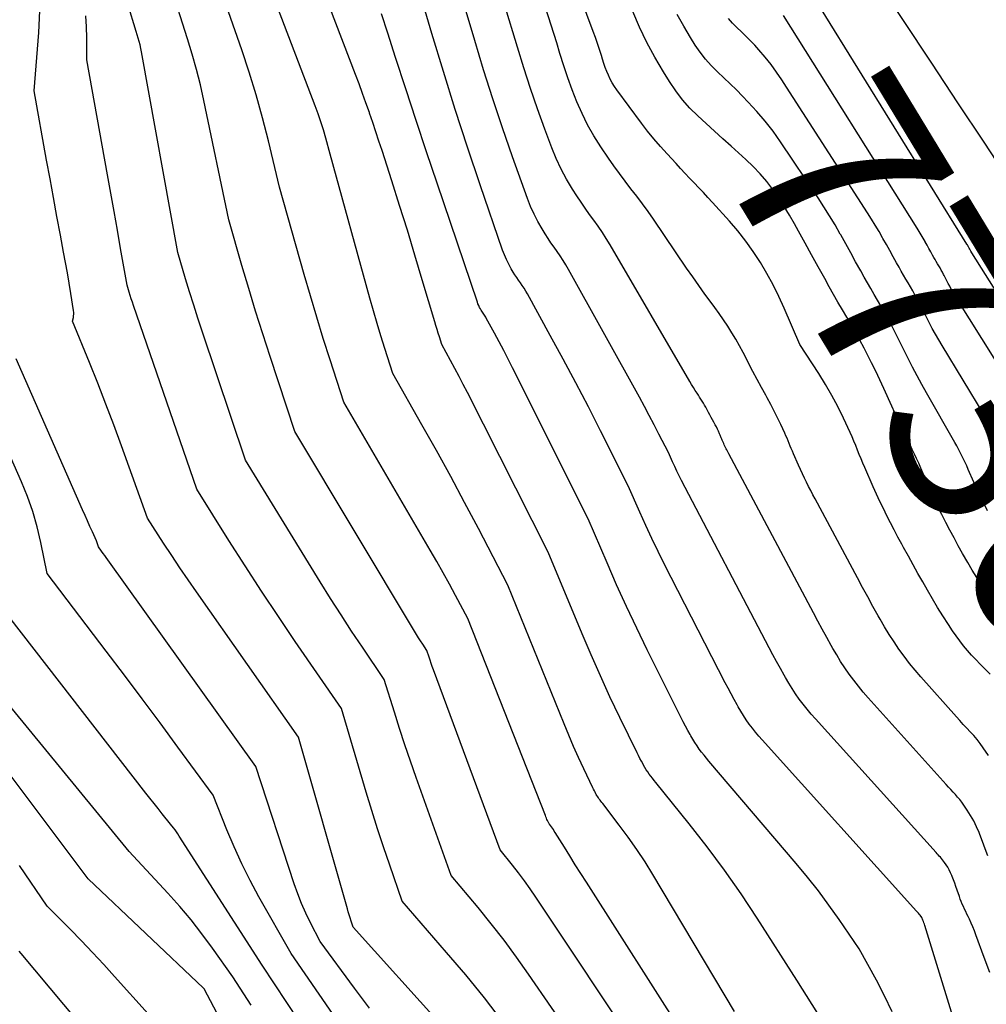
# Model space of a CAD drawing. Units: inches. Extents: x 2615016 to 2617547, y 1507272 to 1509970.
# Drawn here: x 2615972 to 2616041, y 1507991 to 1508062 of the extents above; entities that cross this region are included whole.
import ezdxf
from ezdxf.enums import TextEntityAlignment as Align

# ---------------------------------------------------------------- set-up
doc = ezdxf.new("R2010")
doc.units = ezdxf.units.IN
doc.header["$MEASUREMENT"] = 0
doc.layers.add('Tile_2643_35_SW_contour_2ft', color=149, linetype='Continuous')
doc.layers.add('Tile_2643_35_SW_contour_anno_2ft', color=162, linetype='Continuous')
doc.styles.add('Arial', font='arial.ttf')

msp = doc.modelspace()

# ---------------------------------------------------------------- linework, layer by layer
at = {"layer": 'Tile_2643_35_SW_contour_2ft'}
msp.add_line((2616028.678, 1508054.335, 7730), (2616027.021, 1508056.91, 7730), dxfattribs=at)
for points in [[(2616040.77, 1507984.16, 7716), (2616036.97, 1507996.577, 7716), (2616036.939, 1507996.673, 7716), (2616036.905, 1507996.769, 7716), (2616036.866, 1507996.862, 7716), (2616036.825, 1507996.956, 7716), (2616036.74, 1507997.14, 7716), (2616036.623, 1507997.298, 7716), (2616036.564, 1507997.376, 7716), (2616036.503, 1507997.453, 7716), (2616036.439, 1507997.528, 7716), (2616036.375, 1507997.602, 7716), (2616025.271, 1508009.917, 7716), (2616025.027, 1508010.196, 7716), (2616024.789, 1508010.479, 7716), (2616024.559, 1508010.77, 7716), (2616024.336, 1508011.065, 7716), (2616024.122, 1508011.368, 7716), (2616023.916, 1508011.675, 7716), (2616023.722, 1508011.99, 7716), (2616023.535, 1508012.31, 7716), (2616023.457, 1508012.448, 7716), (2616023.24, 1508012.842, 7716), (2616023.025, 1508013.238, 7716), (2616022.814, 1508013.636, 7716), (2616022.607, 1508014.035, 7716), (2616018.244, 1508022.559, 7716), (2616017.779, 1508023.487, 7716), (2616017.326, 1508024.42, 7716), (2616016.889, 1508025.362, 7716), (2616016.464, 1508026.309, 7716), (2616015.63, 1508028.21, 7716), (2616013.639, 1508032.157, 7716), (2616012.754, 1508033.887, 7716), (2616011.857, 1508035.611, 7716), (2616010.943, 1508037.325, 7716), (2616010.015, 1508039.032, 7716), (2616008.369, 1508042.027, 7716), (2616008.252, 1508042.23, 7716), (2616008.13, 1508042.429, 7716), (2616008, 1508042.623, 7716), (2616007.865, 1508042.814, 7716), (2616007.728, 1508043.004, 7716), (2616007.596, 1508043.197, 7716), (2616007.47, 1508043.394, 7716), (2616007.348, 1508043.594, 7716), (2616007.207, 1508043.832, 7716), (2616007.028, 1508044.157, 7716), (2616006.863, 1508044.489, 7716), (2616006.718, 1508044.83, 7716), (2616006.586, 1508045.178, 7716), (2616004.971, 1508049.877, 7716), (2616004.06, 1508052.585, 7716), (2616003.174, 1508055.301, 7716), (2616002.325, 1508058.029, 7716), (2616001.5, 1508060.764, 7716), (2615998.712, 1508070.247, 7716)], [(2616031.758, 1507986.28, 7712), (2616027.76, 1507992.63, 7712), (2616024.913, 1507997.087, 7712), (2616023.754, 1507998.836, 7712), (2616022.556, 1508000.559, 7712), (2616021.301, 1508002.239, 7712), (2616020.009, 1508003.893, 7712), (2616017.606, 1508006.861, 7712), (2616017.487, 1508007.01, 7712), (2616017.369, 1508007.161, 7712), (2616017.253, 1508007.313, 7712), (2616017.139, 1508007.466, 7712), (2616017.029, 1508007.622, 7712), (2616016.923, 1508007.78, 7712), (2616016.823, 1508007.942, 7712), (2616016.727, 1508008.107, 7712), (2616016.687, 1508008.179, 7712), (2616016.576, 1508008.382, 7712), (2616016.467, 1508008.587, 7712), (2616016.361, 1508008.793, 7712), (2616016.258, 1508009.001, 7712), (2616015.019, 1508011.547, 7712), (2616014.311, 1508013.034, 7712), (2616013.62, 1508014.53, 7712), (2616012.955, 1508016.037, 7712), (2616012.308, 1508017.551, 7712), (2616009.85, 1508023.44, 7712), (2616004.051, 1508034.929, 7712), (2616003.754, 1508035.51, 7712), (2616003.452, 1508036.088, 7712), (2616003.144, 1508036.664, 7712), (2616002.831, 1508037.237, 7712), (2616002.2, 1508038.38, 7712), (2616002.032, 1508038.923, 7712), (2616001.948, 1508039.194, 7712), (2616001.865, 1508039.466, 7712), (2616001.783, 1508039.738, 7712), (2616001.702, 1508040.01, 7712), (2616000.805, 1508043.039, 7712), (2616000.27, 1508044.822, 7712), (2615999.727, 1508046.603, 7712), (2615999.173, 1508048.381, 7712), (2615998.61, 1508050.156, 7712), (2615997.905, 1508052.354, 7712), (2615997.687, 1508053.027, 7712), (2615997.465, 1508053.699, 7712), (2615997.238, 1508054.37, 7712), (2615997.008, 1508055.039, 7712), (2615996.993, 1508055.081, 7712), (2615996.75, 1508055.769, 7712), (2615996.503, 1508056.456, 7712), (2615996.25, 1508057.141, 7712), (2615995.993, 1508057.824, 7712), (2615992.31, 1508067.47, 7712)], [(2616041.66, 1508014.658, 7724), (2616041.315, 1508015.003, 7724), (2616041.252, 1508015.066, 7724), (2616040.94, 1508015.381, 7724), (2616040.633, 1508015.7, 7724), (2616040.333, 1508016.026, 7724), (2616040.038, 1508016.357, 7724), (2616039.754, 1508016.697, 7724), (2616039.48, 1508017.044, 7724), (2616039.22, 1508017.402, 7724), (2616038.969, 1508017.767, 7724), (2616038.663, 1508018.235, 7724), (2616038.273, 1508018.843, 7724), (2616037.89, 1508019.456, 7724), (2616037.519, 1508020.076, 7724), (2616037.157, 1508020.701, 7724), (2616036.823, 1508021.288, 7724), (2616036.473, 1508021.908, 7724), (2616036.125, 1508022.529, 7724), (2616035.781, 1508023.152, 7724), (2616035.438, 1508023.776, 7724), (2616035.308, 1508024.015, 7724), (2616035.035, 1508024.522, 7724), (2616034.765, 1508025.031, 7724), (2616034.499, 1508025.541, 7724), (2616034.237, 1508026.054, 7724), (2616033.982, 1508026.57, 7724), (2616033.732, 1508027.088, 7724), (2616033.49, 1508027.611, 7724), (2616033.254, 1508028.136, 7724), (2616032.643, 1508029.523, 7724), (2616032.508, 1508029.837, 7724), (2616032.375, 1508030.152, 7724), (2616032.247, 1508030.469, 7724), (2616032.122, 1508030.787, 7724), (2616031.997, 1508031.105, 7724), (2616031.867, 1508031.421, 7724), (2616031.73, 1508031.734, 7724), (2616031.589, 1508032.045, 7724), (2616031.105, 1508033.089, 7724), (2616030.701, 1508033.911, 7724), (2616030.275, 1508034.72, 7724), (2616029.814, 1508035.511, 7724), (2616029.331, 1508036.289, 7724), (2616027.968, 1508038.384, 7724), (2616026.839, 1508040.995, 7724), (2616026.452, 1508041.84, 7724), (2616026.043, 1508042.674, 7724), (2616025.598, 1508043.49, 7724), (2616025.131, 1508044.293, 7724), (2616024.624, 1508045.072, 7724), (2616024.09, 1508045.83, 7724), (2616023.513, 1508046.555, 7724), (2616022.908, 1508047.26, 7724), (2616021.678, 1508048.611, 7724), (2616021.354, 1508048.963, 7724), (2616021.03, 1508049.313, 7724), (2616020.702, 1508049.661, 7724), (2616020.373, 1508050.007, 7724), (2616020.043, 1508050.352, 7724), (2616019.715, 1508050.699, 7724), (2616019.388, 1508051.048, 7724), (2616019.063, 1508051.397, 7724), (2616018.415, 1508052.098, 7724), (2616017.935, 1508052.634, 7724), (2616017.467, 1508053.18, 7724), (2616017.017, 1508053.742, 7724), (2616016.579, 1508054.313, 7724), (2616014.808, 1508056.705, 7724), (2616014.636, 1508056.956, 7724), (2616014.474, 1508057.214, 7724), (2616014.331, 1508057.483, 7724), (2616014.2, 1508057.758, 7724), (2616014.083, 1508058.041, 7724), (2616013.973, 1508058.326, 7724), (2616013.871, 1508058.614, 7724), (2616013.777, 1508058.905, 7724), (2616013.691, 1508059.187, 7724), (2616013.555, 1508059.619, 7724), (2616013.413, 1508060.05, 7724), (2616013.263, 1508060.478, 7724), (2616013.109, 1508060.904, 7724), (2616010.956, 1508066.671, 7724)], [(2616042.61, 1508041.41, 7734), (2616040.338, 1508044.988, 7734), (2616040.271, 1508045.109, 7734), (2616040.203, 1508045.239, 7734), (2616040.155, 1508045.319, 7734), (2616040.101, 1508045.414, 7734), (2616040.092, 1508045.43, 7734), (2616040.083, 1508045.446, 7734), (2616040.074, 1508045.462, 7734), (2616040.065, 1508045.477, 7734), (2616040.026, 1508045.545, 7734), (2616040.017, 1508045.562, 7734), (2616040.007, 1508045.578, 7734), (2616039.997, 1508045.594, 7734), (2616039.987, 1508045.611, 7734), (2616026.925, 1508066.748, 7734)], [(2616041.637, 1507993.171, 7718), (2616041.243, 1507994.273, 7718), (2616040.647, 1507995.898, 7718), (2616040.538, 1507996.182, 7718), (2616040.425, 1507996.464, 7718), (2616040.303, 1507996.742, 7718), (2616040.176, 1507997.018, 7718), (2616040.083, 1507997.212, 7718), (2616039.999, 1507997.389, 7718), (2616039.914, 1507997.567, 7718), (2616039.83, 1507997.745, 7718), (2616039.746, 1507997.923, 7718), (2616039.665, 1507998.102, 7718), (2616039.588, 1507998.283, 7718), (2616039.517, 1507998.466, 7718), (2616039.451, 1507998.651, 7718), (2616039.291, 1507999.119, 7718), (2616039.206, 1507999.363, 7718), (2616039.118, 1507999.607, 7718), (2616039.028, 1507999.85, 7718), (2616038.935, 1508000.091, 7718), (2616038.907, 1508000.163, 7718), (2616038.821, 1508000.365, 7718), (2616038.725, 1508000.563, 7718), (2616038.616, 1508000.753, 7718), (2616038.499, 1508000.939, 7718), (2616038.383, 1508001.109, 7718), (2616038.315, 1508001.205, 7718), (2616038.243, 1508001.298, 7718), (2616038.168, 1508001.388, 7718), (2616038.09, 1508001.476, 7718), (2616038.01, 1508001.562, 7718), (2616037.93, 1508001.648, 7718), (2616037.851, 1508001.735, 7718), (2616037.772, 1508001.822, 7718), (2616029.089, 1508011.437, 7718), (2616028.786, 1508011.783, 7718), (2616028.492, 1508012.135, 7718), (2616028.208, 1508012.497, 7718), (2616027.932, 1508012.864, 7718), (2616027.669, 1508013.241, 7718), (2616027.415, 1508013.623, 7718), (2616027.174, 1508014.014, 7718), (2616026.942, 1508014.411, 7718), (2616026.845, 1508014.584, 7718), (2616026.573, 1508015.073, 7718), (2616026.304, 1508015.563, 7718), (2616026.039, 1508016.056, 7718), (2616025.777, 1508016.55, 7718), (2616019.463, 1508028.595, 7718), (2616019.294, 1508028.924, 7718), (2616019.129, 1508029.255, 7718), (2616018.97, 1508029.589, 7718), (2616018.814, 1508029.925, 7718), (2616018.51, 1508030.6, 7718), (2616017.832, 1508031.936, 7718), (2616017.489, 1508032.602, 7718), (2616017.141, 1508033.265, 7718), (2616016.787, 1508033.925, 7718), (2616016.427, 1508034.582, 7718), (2616011.332, 1508043.778, 7718), (2616011.14, 1508044.11, 7718), (2616010.94, 1508044.435, 7718), (2616010.727, 1508044.753, 7718), (2616010.505, 1508045.066, 7718), (2616010.282, 1508045.377, 7718), (2616010.063, 1508045.692, 7718), (2616009.854, 1508046.013, 7718), (2616009.649, 1508046.337, 7718), (2616009.418, 1508046.714, 7718), (2616009.12, 1508047.238, 7718), (2616008.844, 1508047.773, 7718), (2616008.601, 1508048.324, 7718), (2616008.38, 1508048.885, 7718), (2616007.305, 1508051.893, 7718), (2616006.582, 1508053.973, 7718), (2616005.881, 1508056.06, 7718), (2616005.216, 1508058.159, 7718), (2616004.574, 1508060.265, 7718), (2616002.714, 1508066.551, 7718)], [(2616023.26, 1507990.37, 7710), (2616017.4, 1508000.226, 7710), (2616016.832, 1508001.143, 7710), (2616016.243, 1508002.046, 7710), (2616015.621, 1508002.926, 7710), (2616014.979, 1508003.793, 7710), (2616013.785, 1508005.343, 7710), (2616013.723, 1508005.423, 7710), (2616013.662, 1508005.504, 7710), (2616013.601, 1508005.585, 7710), (2616013.54, 1508005.666, 7710), (2616013.482, 1508005.748, 7710), (2616013.426, 1508005.832, 7710), (2616013.372, 1508005.918, 7710), (2616013.322, 1508006.005, 7710), (2616013.301, 1508006.043, 7710), (2616013.242, 1508006.151, 7710), (2616013.185, 1508006.26, 7710), (2616013.13, 1508006.37, 7710), (2616013.077, 1508006.48, 7710), (2616012.427, 1508007.85, 7710), (2616012.056, 1508008.648, 7710), (2616011.694, 1508009.451, 7710), (2616011.347, 1508010.26, 7710), (2616011.009, 1508011.074, 7710), (2616006.96, 1508021.05, 7710), (2616004.842, 1508025.129, 7710), (2616003.851, 1508027.011, 7710), (2616002.847, 1508028.885, 7710), (2616001.821, 1508030.747, 7710), (2616000.781, 1508032.602, 7710), (2615998.68, 1508036.3, 7710), (2615998.11, 1508038.099, 7710), (2615997.83, 1508038.999, 7710), (2615997.557, 1508039.902, 7710), (2615997.294, 1508040.808, 7710), (2615997.037, 1508041.715, 7710), (2615994.17, 1508052.07, 7710), (2615993.852, 1508053.242, 7710), (2615993.684, 1508053.825, 7710), (2615993.506, 1508054.404, 7710), (2615993.31, 1508054.977, 7710), (2615993.102, 1508055.547, 7710), (2615989.19, 1508065.83, 7710)], [(2616043.117, 1508050.08, 7736), (2616041.234, 1508052.933, 7736), (2616039.349, 1508055.786, 7736), (2616037.463, 1508058.638, 7736), (2616033.334, 1508064.877, 7736)], [(2616019.64, 1507988.66, 7708), (2616012.612, 1507999.682, 7708), (2616012.212, 1508000.311, 7708), (2616011.815, 1508000.94, 7708), (2616011.42, 1508001.571, 7708), (2616011.026, 1508002.203, 7708), (2616010.367, 1508003.266, 7708), (2616010.303, 1508003.366, 7708), (2616010.237, 1508003.465, 7708), (2616010.168, 1508003.562, 7708), (2616010.098, 1508003.658, 7708), (2616009.953, 1508003.847, 7708), (2616009.928, 1508003.884, 7708), (2616009.9, 1508003.931, 7708), (2616009.818, 1508004.111, 7708), (2616009.777, 1508004.202, 7708), (2616009.737, 1508004.293, 7708), (2616009.699, 1508004.384, 7708), (2616009.662, 1508004.476, 7708), (2616004.08, 1508018.66, 7708), (2616003.2, 1508020.307, 7708), (2616002.756, 1508021.128, 7708), (2616002.305, 1508021.946, 7708), (2616001.845, 1508022.758, 7708), (2616001.378, 1508023.567, 7708), (2615995.15, 1508034.22, 7708), (2615994.163, 1508037.276, 7708), (2615993.678, 1508038.807, 7708), (2615993.204, 1508040.341, 7708), (2615992.747, 1508041.88, 7708), (2615992.301, 1508043.423, 7708), (2615990.52, 1508049.71, 7708), (2615989.729, 1508053.037, 7708), (2615989.308, 1508054.693, 7708), (2615988.853, 1508056.339, 7708), (2615988.348, 1508057.97, 7708), (2615987.809, 1508059.591, 7708), (2615986.2, 1508064.19, 7708)], [(2616002.189, 1507989.403, 7700), (2615995.83, 1507996.45, 7700), (2615995.686, 1507996.887, 7700), (2615995.616, 1507997.107, 7700), (2615995.547, 1507997.326, 7700), (2615995.48, 1507997.547, 7700), (2615995.416, 1507997.768, 7700), (2615991.9, 1508010.11, 7700), (2615984.558, 1508020.569, 7700), (2615983.953, 1508021.442, 7700), (2615983.355, 1508022.319, 7700), (2615982.768, 1508023.204, 7700), (2615982.189, 1508024.094, 7700), (2615981.04, 1508025.88, 7700), (2615979.152, 1508031.083, 7700), (2615978.595, 1508032.591, 7700), (2615978.028, 1508034.094, 7700), (2615977.443, 1508035.59, 7700), (2615976.848, 1508037.082, 7700), (2615975.64, 1508040.06, 7700), (2615975.695, 1508040.314, 7700), (2615975.715, 1508040.441, 7700), (2615975.726, 1508040.568, 7700), (2615975.722, 1508040.696, 7700), (2615975.709, 1508040.824, 7700), (2615975.512, 1508042.06, 7700), (2615975.39, 1508042.805, 7700), (2615975.264, 1508043.55, 7700), (2615975.131, 1508044.294, 7700), (2615974.994, 1508045.037, 7700), (2615974.765, 1508046.252, 7700), (2615974.511, 1508047.602, 7700), (2615974.26, 1508048.954, 7700), (2615974.013, 1508050.305, 7700), (2615973.768, 1508051.657, 7700), (2615972.87, 1508056.64, 7700), (2615973.207, 1508060.839, 7700), (2615973.278, 1508062.406, 7700)], [(2616013.41, 1507985.86, 7704), (2616008.456, 1507993.062, 7704), (2616007.585, 1507994.29, 7704), (2616006.692, 1507995.5, 7704), (2616005.765, 1507996.685, 7704), (2616004.814, 1507997.852, 7704), (2616002.88, 1508000.16, 7704), (2616000.357, 1508007.223, 7704), (2615999.948, 1508008.389, 7704), (2615999.55, 1508009.559, 7704), (2615999.166, 1508010.733, 7704), (2615998.793, 1508011.91, 7704), (2615998.06, 1508014.27, 7704), (2615996.495, 1508016.592, 7704), (2615995.72, 1508017.757, 7704), (2615994.954, 1508018.93, 7704), (2615994.204, 1508020.111, 7704), (2615993.464, 1508021.3, 7704), (2615988.09, 1508030.05, 7704), (2615984.965, 1508039.344, 7704), (2615984.655, 1508040.281, 7704), (2615984.352, 1508041.221, 7704), (2615984.059, 1508042.163, 7704), (2615983.773, 1508043.108, 7704), (2615983.21, 1508045, 7704), (2615980.596, 1508059.439, 7704), (2615980.546, 1508059.689, 7704), (2615980.49, 1508059.938, 7704), (2615980.427, 1508060.185, 7704), (2615980.357, 1508060.431, 7704), (2615980.21, 1508060.92, 7704), (2615979.61, 1508062.871, 7704)], [(2616016.53, 1507987.26, 7706), (2616008.98, 1507998.616, 7706), (2616008.577, 1507999.204, 7706), (2616008.164, 1507999.783, 7706), (2616007.735, 1508000.351, 7706), (2616007.295, 1508000.911, 7706), (2616006.4, 1508002.02, 7706), (2616001.608, 1508014.966, 7706), (2616001.524, 1508015.195, 7706), (2616001.443, 1508015.424, 7706), (2616001.365, 1508015.655, 7706), (2616001.289, 1508015.886, 7706), (2616001.14, 1508016.35, 7706), (2616000.835, 1508016.812, 7706), (2616000.684, 1508017.044, 7706), (2616000.535, 1508017.277, 7706), (2616000.389, 1508017.512, 7706), (2616000.245, 1508017.749, 7706), (2615991.62, 1508032.13, 7706), (2615989.848, 1508037.515, 7706), (2615989.321, 1508039.146, 7706), (2615988.806, 1508040.781, 7706), (2615988.309, 1508042.422, 7706), (2615987.823, 1508044.066, 7706), (2615986.87, 1508047.36, 7706), (2615985.082, 1508055.954, 7706), (2615984.831, 1508057.071, 7706), (2615984.557, 1508058.182, 7706), (2615984.247, 1508059.283, 7706), (2615983.913, 1508060.379, 7706), (2615983.21, 1508062.56, 7706)], [(2616041.494, 1508001.582, 7720), (2616041.311, 1508002.091, 7720), (2616041.122, 1508002.599, 7720), (2616040.93, 1508003.105, 7720), (2616040.871, 1508003.255, 7720), (2616040.691, 1508003.677, 7720), (2616040.492, 1508004.089, 7720), (2616040.265, 1508004.487, 7720), (2616040.02, 1508004.876, 7720), (2616039.777, 1508005.233, 7720), (2616039.635, 1508005.432, 7720), (2616039.487, 1508005.625, 7720), (2616039.33, 1508005.811, 7720), (2616039.166, 1508005.992, 7720), (2616038.999, 1508006.17, 7720), (2616038.833, 1508006.349, 7720), (2616038.668, 1508006.53, 7720), (2616038.504, 1508006.711, 7720), (2616032.897, 1508012.951, 7720), (2616032.537, 1508013.365, 7720), (2616032.187, 1508013.787, 7720), (2616031.85, 1508014.22, 7720), (2616031.524, 1508014.661, 7720), (2616031.211, 1508015.112, 7720), (2616030.909, 1508015.569, 7720), (2616030.623, 1508016.037, 7720), (2616030.346, 1508016.511, 7720), (2616030.229, 1508016.719, 7720), (2616029.904, 1508017.303, 7720), (2616029.582, 1508017.888, 7720), (2616029.263, 1508018.476, 7720), (2616028.947, 1508019.065, 7720), (2616022.861, 1508030.512, 7720), (2616022.813, 1508030.604, 7720), (2616022.765, 1508030.695, 7720), (2616022.718, 1508030.788, 7720), (2616022.671, 1508030.88, 7720), (2616022.626, 1508030.973, 7720), (2616022.581, 1508031.066, 7720), (2616022.538, 1508031.16, 7720), (2616022.496, 1508031.254, 7720), (2616022.388, 1508031.503, 7720), (2616022.363, 1508031.56, 7720), (2616022.339, 1508031.617, 7720), (2616022.316, 1508031.675, 7720), (2616022.292, 1508031.732, 7720), (2616022.269, 1508031.79, 7720), (2616022.245, 1508031.847, 7720), (2616022.221, 1508031.903, 7720), (2616022.195, 1508031.96, 7720), (2616022.109, 1508032.147, 7720), (2616022.038, 1508032.296, 7720), (2616021.965, 1508032.444, 7720), (2616021.888, 1508032.59, 7720), (2616021.808, 1508032.735, 7720), (2616021.776, 1508032.79, 7720), (2616021.68, 1508032.963, 7720), (2616021.586, 1508033.136, 7720), (2616021.494, 1508033.311, 7720), (2616021.405, 1508033.486, 7720), (2616021.357, 1508033.58, 7720), (2616021.28, 1508033.729, 7720), (2616021.201, 1508033.877, 7720), (2616021.117, 1508034.023, 7720), (2616021.032, 1508034.168, 7720), (2616020.944, 1508034.311, 7720), (2616020.854, 1508034.453, 7720), (2616020.763, 1508034.594, 7720), (2616020.67, 1508034.734, 7720), (2616020.58, 1508034.867, 7720), (2616020.444, 1508035.074, 7720), (2616020.31, 1508035.283, 7720), (2616020.181, 1508035.494, 7720), (2616020.054, 1508035.707, 7720), (2616014.323, 1508045.546, 7720), (2616014.047, 1508046.001, 7720), (2616013.761, 1508046.45, 7720), (2616013.46, 1508046.888, 7720), (2616013.149, 1508047.319, 7720), (2616012.834, 1508047.749, 7720), (2616012.526, 1508048.183, 7720), (2616012.228, 1508048.623, 7720), (2616011.936, 1508049.069, 7720), (2616011.614, 1508049.571, 7720), (2616011.189, 1508050.283, 7720), (2616010.796, 1508051.01, 7720), (2616010.449, 1508051.76, 7720), (2616010.134, 1508052.526, 7720), (2616009.625, 1508053.885, 7720), (2616009.094, 1508055.348, 7720), (2616008.583, 1508056.817, 7720), (2616008.103, 1508058.297, 7720), (2616007.643, 1508059.783, 7720), (2616006.728, 1508062.85, 7720)], [(2616015.821, 1508049.594, 7722), (2616015.403, 1508050.133, 7722), (2616014.993, 1508050.678, 7722), (2616014.596, 1508051.232, 7722), (2616014.206, 1508051.792, 7722), (2616013.648, 1508052.612, 7722), (2616013.157, 1508053.389, 7722), (2616012.701, 1508054.184, 7722), (2616012.297, 1508055.007, 7722), (2616011.928, 1508055.848, 7722), (2616011.598, 1508056.708, 7722), (2616011.282, 1508057.573, 7722), (2616010.99, 1508058.446, 7722), (2616010.713, 1508059.325, 7722), (2616010.479, 1508060.103, 7722), (2616010.084, 1508061.371, 7722), (2616009.674, 1508062.634, 7722)], [(2616041.538, 1508020.335, 7726), (2616041.391, 1508020.554, 7726), (2616041.045, 1508021.081, 7726), (2616040.707, 1508021.613, 7726), (2616040.38, 1508022.151, 7726), (2616040.061, 1508022.694, 7726), (2616039.685, 1508023.35, 7726), (2616039.374, 1508023.901, 7726), (2616039.067, 1508024.456, 7726), (2616038.767, 1508025.014, 7726), (2616038.473, 1508025.574, 7726), (2616038.187, 1508026.14, 7726), (2616037.91, 1508026.709, 7726), (2616037.643, 1508027.283, 7726), (2616037.385, 1508027.861, 7726), (2616036.821, 1508029.154, 7726), (2616036.673, 1508029.491, 7726), (2616036.524, 1508029.829, 7726), (2616036.373, 1508030.165, 7726), (2616036.221, 1508030.5, 7726), (2616036.067, 1508030.835, 7726), (2616035.91, 1508031.169, 7726), (2616035.752, 1508031.502, 7726), (2616035.592, 1508031.834, 7726), (2616035.469, 1508032.087, 7726), (2616035.247, 1508032.546, 7726), (2616035.029, 1508033.006, 7726), (2616034.814, 1508033.468, 7726), (2616034.602, 1508033.931, 7726), (2616034.022, 1508035.21, 7726), (2616033.734, 1508035.832, 7726), (2616033.439, 1508036.451, 7726), (2616033.135, 1508037.065, 7726), (2616032.824, 1508037.676, 7726), (2616032.59, 1508038.126, 7726), (2616032.294, 1508038.685, 7726), (2616031.99, 1508039.241, 7726), (2616031.677, 1508039.791, 7726), (2616031.357, 1508040.337, 7726), (2616031.034, 1508040.882, 7726), (2616030.716, 1508041.429, 7726), (2616030.402, 1508041.978, 7726), (2616030.091, 1508042.53, 7726), (2616029.76, 1508043.125, 7726), (2616029.287, 1508043.977, 7726), (2616028.816, 1508044.829, 7726), (2616028.347, 1508045.683, 7726), (2616027.88, 1508046.537, 7726), (2616027.592, 1508047.067, 7726), (2616027.231, 1508047.7, 7726), (2616026.854, 1508048.323, 7726), (2616026.454, 1508048.931, 7726), (2616026.038, 1508049.529, 7726), (2616025.593, 1508050.104, 7726), (2616025.124, 1508050.659, 7726), (2616024.622, 1508051.183, 7726), (2616024.097, 1508051.687, 7726), (2616023.032, 1508052.647, 7726), (2616022.43, 1508053.19, 7726), (2616021.83, 1508053.735, 7726), (2616021.232, 1508054.281, 7726), (2616020.635, 1508054.828, 7726), (2616020.064, 1508055.398, 7726), (2616019.527, 1508055.995, 7726), (2616019.04, 1508056.635, 7726), (2616018.587, 1508057.302, 7726), (2616018.153, 1508058.001, 7726), (2616017.538, 1508059.053, 7726), (2616016.962, 1508060.125, 7726), (2616016.444, 1508061.226, 7726), (2616015.965, 1508062.347, 7726)], [(2616006.564, 1507989.658, 7702), (2616005.27, 1507991.35, 7702), (2616003.927, 1507993.003, 7702), (2616002.552, 1507994.63, 7702), (2615999.35, 1507998.31, 7702), (2615998.456, 1508000.918, 7702), (2615998.017, 1508002.224, 7702), (2615997.589, 1508003.534, 7702), (2615997.177, 1508004.849, 7702), (2615996.775, 1508006.167, 7702), (2615994.98, 1508012.19, 7702), (2615991.667, 1508017.005, 7702), (2615990.445, 1508018.806, 7702), (2615989.238, 1508020.616, 7702), (2615988.054, 1508022.44, 7702), (2615986.885, 1508024.275, 7702), (2615984.57, 1508027.96, 7702), (2615980.024, 1508041.179, 7702), (2615979.942, 1508041.421, 7702), (2615979.862, 1508041.664, 7702), (2615979.785, 1508041.907, 7702), (2615979.709, 1508042.151, 7702), (2615979.56, 1508042.64, 7702), (2615979.093, 1508045.291, 7702), (2615978.858, 1508046.617, 7702), (2615978.623, 1508047.942, 7702), (2615978.386, 1508049.267, 7702), (2615978.149, 1508050.593, 7702), (2615976.66, 1508058.87, 7702), (2615976.665, 1508060.456, 7702), (2615976.644, 1508061.246, 7702), (2615976.588, 1508062.033, 7702)], [(2616034.619, 1507990.34, 7714), (2616034.068, 1507991.493, 7714), (2616033.48, 1507992.63, 7714), (2616032.25, 1507994.88, 7714), (2616030.805, 1507996.986, 7714), (2616030.067, 1507998.026, 7714), (2616029.307, 1507999.051, 7714), (2616028.516, 1508000.051, 7714), (2616027.703, 1508001.034, 7714), (2616021.431, 1508008.385, 7714), (2616021.251, 1508008.6, 7714), (2616021.076, 1508008.818, 7714), (2616020.905, 1508009.04, 7714), (2616020.737, 1508009.265, 7714), (2616020.576, 1508009.495, 7714), (2616020.421, 1508009.728, 7714), (2616020.273, 1508009.966, 7714), (2616020.131, 1508010.208, 7714), (2616020.072, 1508010.313, 7714), (2616019.907, 1508010.611, 7714), (2616019.744, 1508010.911, 7714), (2616019.587, 1508011.214, 7714), (2616019.432, 1508011.518, 7714), (2616016.99, 1508016.414, 7714), (2616016.234, 1508017.962, 7714), (2616015.497, 1508019.518, 7714), (2616014.787, 1508021.086, 7714), (2616014.096, 1508022.663, 7714), (2616012.74, 1508025.83, 7714), (2616007.299, 1508036.704, 7714), (2616006.982, 1508037.33, 7714), (2616006.66, 1508037.954, 7714), (2616006.331, 1508038.575, 7714), (2616005.998, 1508039.193, 7714), (2616005.407, 1508040.277, 7714), (2616005.365, 1508040.35, 7714), (2616005.32, 1508040.423, 7714), (2616005.273, 1508040.494, 7714), (2616005.224, 1508040.563, 7714), (2616005.175, 1508040.632, 7714), (2616005.128, 1508040.703, 7714), (2616005.082, 1508040.774, 7714), (2616005.039, 1508040.847, 7714), (2616004.988, 1508040.936, 7714), (2616004.924, 1508041.055, 7714), (2616004.864, 1508041.177, 7714), (2616004.812, 1508041.302, 7714), (2616004.765, 1508041.429, 7714), (2616001.864, 1508049.987, 7714), (2616001.105, 1508052.247, 7714), (2616000.353, 1508054.51, 7714), (2615999.613, 1508056.776, 7714), (2615998.881, 1508059.045, 7714), (2615998.321, 1508060.796, 7714), (2615997.869, 1508062.189, 7714)], [(2616041.489, 1508026.421, 7728), (2616041.277, 1508026.824, 7728), (2616041.072, 1508027.231, 7728), (2616040.872, 1508027.64, 7728), (2616040.68, 1508028.054, 7728), (2616040.494, 1508028.469, 7728), (2616040.093, 1508029.39, 7728), (2616039.983, 1508029.637, 7728), (2616039.871, 1508029.883, 7728), (2616039.755, 1508030.127, 7728), (2616039.637, 1508030.37, 7728), (2616039.515, 1508030.611, 7728), (2616039.39, 1508030.851, 7728), (2616039.261, 1508031.088, 7728), (2616039.129, 1508031.324, 7728), (2616037.088, 1508034.892, 7728), (2616036.746, 1508035.504, 7728), (2616036.412, 1508036.12, 7728), (2616036.089, 1508036.742, 7728), (2616035.774, 1508037.368, 7728), (2616035.682, 1508037.555, 7728), (2616035.417, 1508038.09, 7728), (2616035.149, 1508038.624, 7728), (2616034.878, 1508039.156, 7728), (2616034.605, 1508039.686, 7728), (2616034.498, 1508039.893, 7728), (2616034.272, 1508040.318, 7728), (2616034.042, 1508040.739, 7728), (2616033.804, 1508041.157, 7728), (2616033.562, 1508041.572, 7728), (2616033.317, 1508041.986, 7728), (2616033.075, 1508042.401, 7728), (2616032.837, 1508042.819, 7728), (2616032.601, 1508043.238, 7728), (2616032.35, 1508043.69, 7728), (2616031.99, 1508044.336, 7728), (2616031.631, 1508044.982, 7728), (2616031.271, 1508045.628, 7728), (2616030.911, 1508046.274, 7728), (2616030.884, 1508046.322, 7728), (2616030.503, 1508046.988, 7728), (2616030.111, 1508047.646, 7728), (2616029.703, 1508048.295, 7728), (2616029.284, 1508048.937, 7728), (2616026.582, 1508052.974, 7728), (2616026.048, 1508053.725, 7728), (2616025.487, 1508054.456, 7728), (2616024.888, 1508055.156, 7728), (2616024.262, 1508055.833, 7728), (2616023.851, 1508056.254, 7728), (2616023.407, 1508056.702, 7728), (2616022.958, 1508057.144, 7728), (2616022.502, 1508057.58, 7728), (2616022.041, 1508058.01, 7728), (2616021.596, 1508058.453, 7728), (2616021.178, 1508058.919, 7728), (2616020.799, 1508059.416, 7728), (2616020.447, 1508059.936, 7728), (2616020.109, 1508060.481, 7728), (2616019.622, 1508061.298, 7728), (2616019.154, 1508062.124, 7728)], [(2616027.021, 1508056.91, 7730), (2616026.687, 1508057.429, 7730), (2616026.305, 1508057.99, 7730), (2616025.905, 1508058.537, 7730), (2616025.477, 1508059.064, 7730), (2616025.031, 1508059.577, 7730), (2616024.722, 1508059.914, 7730), (2616024.413, 1508060.243, 7730), (2616024.098, 1508060.566, 7730), (2616023.775, 1508060.881, 7730), (2616023.446, 1508061.191, 7730), (2616023.128, 1508061.508, 7730), (2616022.828, 1508061.841, 7730)], [(2616046.401, 1508030.314, 7732), (2616039.289, 1508041.644, 7732), (2616039.158, 1508041.859, 7732), (2616039.03, 1508042.076, 7732), (2616038.907, 1508042.296, 7732), (2616038.789, 1508042.518, 7732), (2616038.758, 1508042.578, 7732), (2616038.657, 1508042.771, 7732), (2616038.556, 1508042.965, 7732), (2616038.455, 1508043.159, 7732), (2616038.355, 1508043.353, 7732), (2616038.315, 1508043.428, 7732), (2616038.233, 1508043.584, 7732), (2616038.148, 1508043.738, 7732), (2616038.061, 1508043.891, 7732), (2616037.973, 1508044.043, 7732), (2616037.883, 1508044.194, 7732), (2616037.795, 1508044.347, 7732), (2616037.707, 1508044.499, 7732), (2616037.621, 1508044.653, 7732), (2616037.529, 1508044.818, 7732), (2616037.397, 1508045.055, 7732), (2616037.265, 1508045.291, 7732), (2616037.132, 1508045.527, 7732), (2616036.999, 1508045.762, 7732), (2616036.987, 1508045.783, 7732), (2616036.846, 1508046.028, 7732), (2616036.703, 1508046.272, 7732), (2616036.556, 1508046.514, 7732), (2616036.407, 1508046.754, 7732), (2616026.802, 1508062.051, 7732)], [(2616042.748, 1508030.82, 7730), (2616038.207, 1508038.304, 7730), (2616037.966, 1508038.71, 7730), (2616037.731, 1508039.121, 7730), (2616037.506, 1508039.536, 7730), (2616037.286, 1508039.954, 7730), (2616037.227, 1508040.07, 7730), (2616037.041, 1508040.433, 7730), (2616036.855, 1508040.795, 7730), (2616036.668, 1508041.158, 7730), (2616036.48, 1508041.52, 7730), (2616036.407, 1508041.662, 7730), (2616036.254, 1508041.952, 7730), (2616036.096, 1508042.24, 7730), (2616035.934, 1508042.525, 7730), (2616035.768, 1508042.808, 7730), (2616035.601, 1508043.091, 7730), (2616035.435, 1508043.374, 7730), (2616035.273, 1508043.659, 7730), (2616035.112, 1508043.945, 7730), (2616034.94, 1508044.254, 7730), (2616034.694, 1508044.695, 7730), (2616034.447, 1508045.136, 7730), (2616034.2, 1508045.577, 7730), (2616033.953, 1508046.017, 7730), (2616033.933, 1508046.053, 7730), (2616033.672, 1508046.509, 7730), (2616033.405, 1508046.962, 7730), (2616033.13, 1508047.41, 7730), (2616032.849, 1508047.854, 7730), (2616028.678, 1508054.335, 7730)], [(2616041.541, 1508008.809, 7722), (2616041.169, 1508009.356, 7722), (2616040.954, 1508009.657, 7722), (2616040.729, 1508009.949, 7722), (2616040.49, 1508010.23, 7722), (2616040.241, 1508010.503, 7722), (2616039.987, 1508010.772, 7722), (2616039.734, 1508011.042, 7722), (2616039.485, 1508011.315, 7722), (2616039.237, 1508011.59, 7722), (2616036.684, 1508014.457, 7722), (2616036.269, 1508014.94, 7722), (2616035.866, 1508015.432, 7722), (2616035.481, 1508015.938, 7722), (2616035.107, 1508016.454, 7722), (2616034.75, 1508016.981, 7722), (2616034.404, 1508017.515, 7722), (2616034.073, 1508018.059, 7722), (2616033.752, 1508018.609, 7722), (2616033.614, 1508018.853, 7722), (2616033.234, 1508019.531, 7722), (2616032.858, 1508020.211, 7722), (2616032.486, 1508020.894, 7722), (2616032.117, 1508021.579, 7722), (2616029.077, 1508027.264, 7722), (2616028.918, 1508027.563, 7722), (2616028.761, 1508027.864, 7722), (2616028.605, 1508028.166, 7722), (2616028.451, 1508028.468, 7722), (2616028.301, 1508028.772, 7722), (2616028.154, 1508029.078, 7722), (2616028.012, 1508029.386, 7722), (2616027.873, 1508029.696, 7722), (2616027.515, 1508030.513, 7722), (2616027.435, 1508030.698, 7722), (2616027.357, 1508030.884, 7722), (2616027.282, 1508031.072, 7722), (2616027.208, 1508031.259, 7722), (2616027.133, 1508031.447, 7722), (2616027.056, 1508031.634, 7722), (2616026.976, 1508031.819, 7722), (2616026.892, 1508032.002, 7722), (2616026.607, 1508032.618, 7722), (2616026.373, 1508033.106, 7722), (2616026.132, 1508033.59, 7722), (2616025.88, 1508034.068, 7722), (2616025.62, 1508034.542, 7722), (2616025.517, 1508034.724, 7722), (2616025.205, 1508035.288, 7722), (2616024.897, 1508035.855, 7722), (2616024.598, 1508036.427, 7722), (2616024.304, 1508037.001, 7722), (2616024.147, 1508037.312, 7722), (2616023.895, 1508037.8, 7722), (2616023.634, 1508038.283, 7722), (2616023.362, 1508038.759, 7722), (2616023.081, 1508039.23, 7722), (2616022.789, 1508039.695, 7722), (2616022.488, 1508040.154, 7722), (2616022.175, 1508040.604, 7722), (2616021.853, 1508041.049, 7722), (2616021.597, 1508041.392, 7722), (2616021.145, 1508042.007, 7722), (2616020.699, 1508042.626, 7722), (2616020.261, 1508043.25, 7722), (2616019.827, 1508043.879, 7722), (2616017.437, 1508047.396, 7722), (2616017.047, 1508047.956, 7722), (2616016.65, 1508048.51, 7722), (2616016.24, 1508049.055, 7722), (2616015.821, 1508049.594, 7722)], [(2615997.016, 1507990.606, 7698), (2615995.93, 1507992.056, 7698), (2615993.46, 1507995.41, 7698), (2615992.758, 1507996.764, 7698), (2615992.424, 1507997.448, 7698), (2615992.113, 1507998.142, 7698), (2615991.836, 1507998.851, 7698), (2615991.582, 1507999.568, 7698), (2615988.82, 1508008.02, 7698), (2615978.178, 1508022.886, 7698), (2615978.066, 1508023.041, 7698), (2615977.954, 1508023.196, 7698), (2615977.841, 1508023.35, 7698), (2615977.728, 1508023.503, 7698), (2615977.5, 1508023.81, 7698), (2615977.461, 1508023.96, 7698), (2615977.439, 1508024.035, 7698), (2615977.415, 1508024.108, 7698), (2615977.388, 1508024.18, 7698), (2615977.358, 1508024.252, 7698), (2615977.065, 1508024.899, 7698), (2615976.888, 1508025.293, 7698), (2615976.711, 1508025.688, 7698), (2615976.535, 1508026.083, 7698), (2615976.36, 1508026.479, 7698), (2615971.57, 1508037.35, 7698)], [(2615999.915, 1507982.135, 7696), (2615991.36, 1507994.56, 7696), (2615989.045, 1507998.64, 7696), (2615988.41, 1507999.815, 7696), (2615987.808, 1508001.007, 7696), (2615987.256, 1508002.222, 7696), (2615986.737, 1508003.453, 7696), (2615985.75, 1508005.94, 7696), (2615983.211, 1508009.411, 7696), (2615981.936, 1508011.142, 7696), (2615980.656, 1508012.869, 7696), (2615979.364, 1508014.588, 7696), (2615978.066, 1508016.302, 7696), (2615973.81, 1508021.89, 7696), (2615973.346, 1508024.142, 7696), (2615973.079, 1508025.256, 7696), (2615972.766, 1508026.356, 7696), (2615972.383, 1508027.434, 7696), (2615971.954, 1508028.497, 7696), (2615968.85, 1508035.53, 7696)], [(2615992.831, 1507988.343, 7694), (2615989.27, 1507993.72, 7694), (2615983.319, 1508003.006, 7694), (2615983.22, 1508003.156, 7694), (2615983.118, 1508003.303, 7694), (2615983.012, 1508003.447, 7694), (2615982.903, 1508003.589, 7694), (2615982.68, 1508003.87, 7694), (2615982.087, 1508004.609, 7694), (2615981.791, 1508004.979, 7694), (2615981.497, 1508005.35, 7694), (2615981.204, 1508005.722, 7694), (2615980.912, 1508006.095, 7694), (2615970.11, 1508019.97, 7694)], [(2615988.481, 1507990.837, 7692), (2615987.18, 1507992.87, 7692), (2615985.704, 1507994.942, 7692), (2615984.947, 1507995.964, 7692), (2615984.165, 1507996.964, 7692), (2615983.346, 1507997.935, 7692), (2615982.501, 1507998.885, 7692), (2615979.72, 1508001.9, 7692), (2615966.491, 1508017.989, 7692)], [(2615993.23, 1507976.59, 7690), (2615985.097, 1507991.996, 7690), (2615985.08, 1507992.02, 7690), (2615985.058, 1507992.044, 7690), (2615976.76, 1507999.93, 7690), (2615969.962, 1508008.933, 7690)], [(2615981.08, 1507990.2, 7688), (2615978.665, 1507992.899, 7688), (2615977.878, 1507993.765, 7688), (2615977.082, 1507994.622, 7688), (2615976.272, 1507995.466, 7688), (2615975.453, 1507996.302, 7688), (2615973.8, 1507997.96, 7688), (2615971.813, 1508000.879, 7688)], [(2615977.09, 1507988.38, 7686), (2615971.932, 1507994.55, 7686), (2615971.804, 1507994.711, 7686)]]:
    msp.add_polyline3d(points, dxfattribs=at)

# ---------------------------------------------------------------- texts
at = {"layer": 'Tile_2643_35_SW_contour_anno_2ft', "color": 18, "style": 'Arial'}
msp.add_text('7730', height=14.4, rotation=-58.74774, dxfattribs=at).set_placement((2616039.063, 1508036.893), align=Align.MIDDLE_CENTER)

doc.saveas('drawing.dxf')
